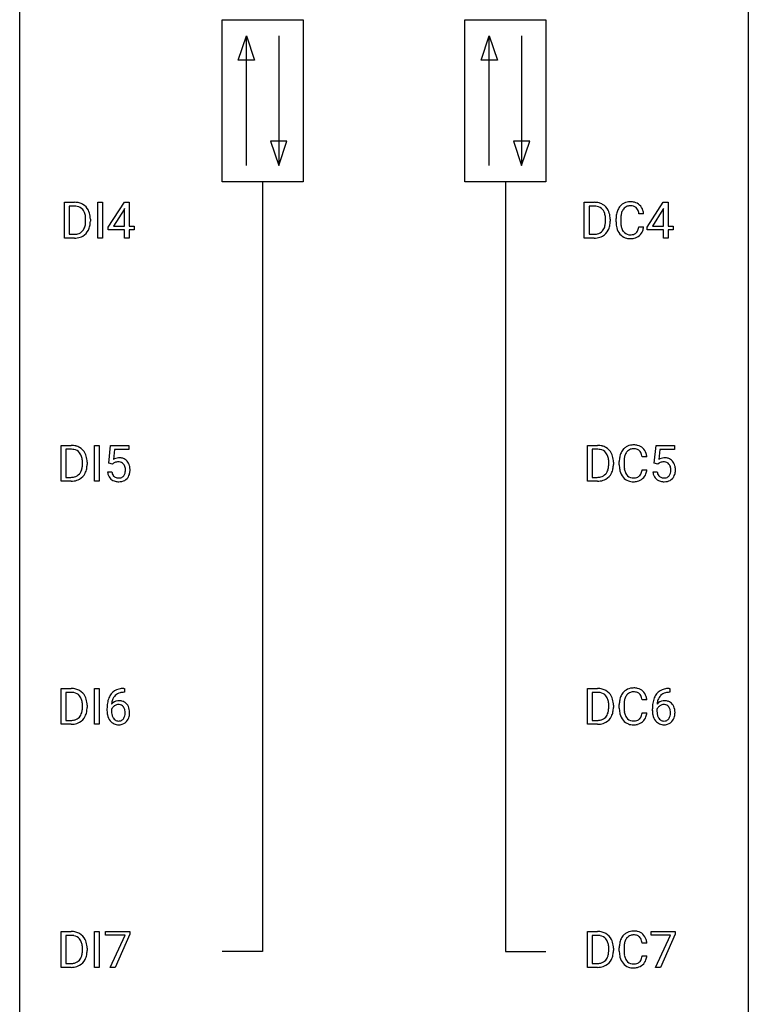
# Model space of a CAD drawing. Extents: x 3 to 27, y -3 to 116.
# Drawn here: x 3 to 27, y 43 to 75 of the extents above; entities that cross this region are included whole.
import ezdxf

# ---------------------------------------------------------------- set-up
doc = ezdxf.new("R2010")
doc.units = 0
doc.layers.add('DEFAULT_255_1_234', color=255, linetype='CONTINUOUS')
doc.layers.add('DEFAULT_255_2_778', color=255, linetype='CONTINUOUS')

msp = doc.modelspace()

# ---------------------------------------------------------------- linework, layer by layer
at = {"layer": 'DEFAULT_255_1_234'}
for p, q in [((4.242, 68.14), (4.242, 69.31)), ((4.242, 69.31), (4.572, 69.31)), ((4.576, 69.183), (4.396, 69.183)), ((4.396, 69.183), (4.396, 68.266)), ((5.332, 68.14), (5.332, 69.31)), ((5.332, 69.31), (5.486, 69.31)), ((5.486, 69.31), (5.486, 68.14)), ((5.675, 68.499), (6.199, 69.31)), ((6.199, 69.31), (6.357, 69.31)), ((6.357, 69.31), (6.357, 68.533)), ((21.23, 68.14), (21.23, 69.31)), ((21.23, 69.31), (21.561, 69.31)), ((21.565, 69.183), (21.385, 69.183)), ((21.385, 69.183), (21.385, 68.266)), ((23.287, 68.499), (23.81, 69.31)), ((23.81, 69.31), (23.968, 69.31)), ((23.968, 69.31), (23.968, 68.533)), ((6.19, 69.074), (5.844, 68.533)), ((6.208, 69.107), (6.19, 69.074)), ((6.208, 68.533), (6.208, 69.107)), ((23.169, 68.934), (23.014, 68.934)), ((23.801, 69.074), (23.455, 68.533)), ((23.819, 69.107), (23.801, 69.074)), ((23.819, 68.533), (23.819, 69.107)), ((4.935, 68.693), (4.935, 68.761)), ((5.088, 68.764), (5.088, 68.69)), ((5.675, 68.412), (5.675, 68.499)), ((5.844, 68.533), (6.208, 68.533)), ((6.357, 68.533), (6.519, 68.533)), ((6.519, 68.533), (6.519, 68.412)), ((21.924, 68.693), (21.924, 68.761)), ((22.076, 68.764), (22.076, 68.69)), ((22.269, 68.67), (22.269, 68.783)), ((22.424, 68.779), (22.424, 68.666)), ((23.014, 68.511), (23.169, 68.511)), ((23.287, 68.412), (23.287, 68.499)), ((23.455, 68.533), (23.819, 68.533)), ((23.968, 68.533), (24.131, 68.533)), ((24.131, 68.533), (24.131, 68.412)), ((4.396, 68.266), (4.559, 68.266)), ((6.208, 68.412), (5.675, 68.412)), ((6.208, 68.14), (6.208, 68.412)), ((6.519, 68.412), (6.357, 68.412)), ((6.357, 68.412), (6.357, 68.14)), ((21.385, 68.266), (21.547, 68.266)), ((23.819, 68.412), (23.287, 68.412)), ((23.819, 68.14), (23.819, 68.412)), ((24.131, 68.412), (23.968, 68.412)), ((23.968, 68.412), (23.968, 68.14)), ((4.566, 68.14), (4.242, 68.14)), ((5.486, 68.14), (5.332, 68.14)), ((6.357, 68.14), (6.208, 68.14)), ((21.554, 68.14), (21.23, 68.14)), ((23.968, 68.14), (23.819, 68.14)), ((4.136, 60.203), (4.136, 61.372)), ((4.136, 61.372), (4.466, 61.372)), ((4.47, 61.245), (4.29, 61.245)), ((4.29, 61.245), (4.29, 60.329)), ((5.226, 60.203), (5.226, 61.372)), ((5.226, 61.372), (5.38, 61.372)), ((5.38, 61.372), (5.38, 60.203)), ((5.692, 60.789), (5.751, 61.372)), ((5.751, 61.372), (6.351, 61.372)), ((5.878, 61.235), (5.842, 60.916)), ((6.351, 61.235), (5.878, 61.235)), ((6.351, 61.372), (6.351, 61.235)), ((21.336, 60.203), (21.336, 61.372)), ((21.336, 61.372), (21.666, 61.372)), ((21.67, 61.245), (21.49, 61.245)), ((21.49, 61.245), (21.49, 60.329)), ((23.515, 60.789), (23.575, 61.372)), ((23.575, 61.372), (24.174, 61.372)), ((23.701, 61.235), (23.665, 60.916)), ((24.174, 61.235), (23.701, 61.235)), ((24.174, 61.372), (24.174, 61.235)), ((4.829, 60.755), (4.829, 60.824)), ((4.982, 60.827), (4.982, 60.752)), ((5.811, 60.759), (5.692, 60.789)), ((5.85, 60.791), (5.811, 60.759)), ((22.029, 60.755), (22.029, 60.824)), ((22.182, 60.827), (22.182, 60.752)), ((22.375, 60.733), (22.375, 60.845)), ((22.53, 60.841), (22.53, 60.728)), ((23.275, 60.996), (23.12, 60.996)), ((23.634, 60.759), (23.515, 60.789)), ((23.673, 60.791), (23.634, 60.759)), ((5.65, 60.511), (5.791, 60.511)), ((23.12, 60.574), (23.275, 60.574)), ((23.473, 60.511), (23.614, 60.511)), ((4.46, 60.203), (4.136, 60.203)), ((4.29, 60.329), (4.453, 60.329)), ((5.38, 60.203), (5.226, 60.203)), ((21.66, 60.203), (21.336, 60.203)), ((21.49, 60.329), (21.653, 60.329)), ((4.136, 52.265), (4.136, 53.435)), ((4.136, 53.435), (4.466, 53.435)), ((5.226, 52.265), (5.226, 53.435)), ((5.226, 53.435), (5.38, 53.435)), ((5.38, 53.435), (5.38, 52.265)), ((6.18, 53.436), (6.207, 53.436)), ((6.207, 53.436), (6.207, 53.31)), ((21.336, 52.265), (21.336, 53.435)), ((21.336, 53.435), (21.666, 53.435)), ((24.004, 53.436), (24.03, 53.436)), ((24.03, 53.436), (24.03, 53.31)), ((4.47, 53.308), (4.29, 53.308)), ((4.29, 53.308), (4.29, 52.391)), ((6.207, 53.31), (6.18, 53.31)), ((21.67, 53.308), (21.49, 53.308)), ((21.49, 53.308), (21.49, 52.391)), ((23.275, 53.059), (23.12, 53.059)), ((24.03, 53.31), (24.003, 53.31)), ((4.829, 52.818), (4.829, 52.886)), ((4.982, 52.889), (4.982, 52.815)), ((5.633, 52.71), (5.633, 52.767)), ((5.782, 52.748), (5.782, 52.693)), ((22.029, 52.818), (22.029, 52.886)), ((22.182, 52.889), (22.182, 52.815)), ((22.375, 52.795), (22.375, 52.908)), ((22.53, 52.904), (22.53, 52.791)), ((23.456, 52.71), (23.456, 52.767)), ((23.605, 52.748), (23.605, 52.693)), ((23.12, 52.636), (23.275, 52.636)), ((4.46, 52.265), (4.136, 52.265)), ((4.29, 52.391), (4.453, 52.391)), ((5.38, 52.265), (5.226, 52.265)), ((21.66, 52.265), (21.336, 52.265)), ((21.49, 52.391), (21.653, 52.391)), ((4.136, 44.328), (4.136, 45.497)), ((4.136, 45.497), (4.466, 45.497)), ((4.47, 45.37), (4.29, 45.37)), ((4.29, 45.37), (4.29, 44.454)), ((5.226, 44.328), (5.226, 45.497)), ((5.226, 45.497), (5.38, 45.497)), ((5.38, 45.497), (5.38, 44.328)), ((5.588, 45.375), (5.588, 45.497)), ((5.588, 45.497), (6.379, 45.497)), ((6.221, 45.375), (5.588, 45.375)), ((5.739, 44.328), (6.221, 45.375)), ((6.379, 45.414), (5.894, 44.328)), ((6.379, 45.497), (6.379, 45.414)), ((21.336, 44.328), (21.336, 45.497)), ((21.336, 45.497), (21.666, 45.497)), ((21.67, 45.37), (21.49, 45.37)), ((21.49, 45.37), (21.49, 44.454)), ((23.412, 45.375), (23.412, 45.497)), ((23.412, 45.497), (24.202, 45.497)), ((24.045, 45.375), (23.412, 45.375)), ((23.562, 44.328), (24.045, 45.375)), ((24.202, 45.414), (23.718, 44.328)), ((24.202, 45.497), (24.202, 45.414)), ((23.275, 45.121), (23.12, 45.121)), ((4.829, 44.88), (4.829, 44.949)), ((4.982, 44.952), (4.982, 44.877)), ((22.029, 44.88), (22.029, 44.949)), ((22.182, 44.952), (22.182, 44.877)), ((22.375, 44.858), (22.375, 44.97)), ((22.53, 44.966), (22.53, 44.853)), ((23.12, 44.699), (23.275, 44.699)), ((4.29, 44.454), (4.453, 44.454)), ((21.49, 44.454), (21.653, 44.454)), ((4.46, 44.328), (4.136, 44.328)), ((5.38, 44.328), (5.226, 44.328)), ((5.894, 44.328), (5.739, 44.328)), ((21.66, 44.328), (21.336, 44.328)), ((23.718, 44.328), (23.562, 44.328))]:
    msp.add_line(p, q, dxfattribs=at)
for centre, radius, start, end in [((4.576, 68.723), 0.587, 75.4101, 90.3804), ((4.574, 68.726), 0.457, 79.2152, 89.7446), ((4.607, 68.871), 0.308, 40.384, 80.1431), ((4.599, 68.819), 0.488, 60.1456, 75.1888), ((4.615, 68.847), 0.456, 26.5254, 60.1451), ((21.564, 68.723), 0.587, 75.4101, 90.3804), ((21.563, 68.726), 0.457, 79.2152, 89.7446), ((21.595, 68.871), 0.308, 40.384, 80.1431), ((21.587, 68.819), 0.488, 60.1456, 75.1888), ((21.603, 68.847), 0.456, 26.5254, 60.1451), ((22.749, 68.875), 0.464, 136.7831, 155.2473), ((22.71, 68.908), 0.413, 121.7633, 136.4281), ((22.723, 68.884), 0.441, 95.646, 121.5491), ((22.722, 68.93), 0.267, 109.2998, 143.3038), ((22.736, 68.879), 0.32, 89.3452, 108.5745), ((22.739, 68.773), 0.553, 89.9242, 96.1378), ((22.744, 68.785), 0.541, 76.6779, 90.4563), ((22.74, 68.761), 0.438, 87.3815, 90.0241), ((22.747, 68.866), 0.332, 74.7009, 87.8124), ((22.778, 68.974), 0.221, 47.4372, 75.0698), ((22.783, 68.944), 0.378, 47.4858, 76.9287), ((22.773, 68.974), 0.224, 27.8167, 46.4008), ((22.769, 68.934), 0.395, 16.5424, 46.8933), ((4.581, 68.851), 0.341, 26.5777, 40.1532), ((4.489, 68.808), 0.443, 9.6572, 26.1933), ((4.252, 68.765), 0.683, 359.6455, 9.8608), ((4.503, 68.787), 0.583, 7.403, 26.8321), ((4.344, 68.762), 0.744, 0.1605, 7.7176), ((21.57, 68.851), 0.341, 26.5777, 40.1532), ((21.477, 68.808), 0.443, 9.6572, 26.1933), ((21.241, 68.765), 0.683, 359.6455, 9.8608), ((21.491, 68.787), 0.583, 7.403, 26.8321), ((21.332, 68.762), 0.744, 0.1605, 7.7176), ((23.046, 68.787), 0.777, 169.5837, 180.2758), ((22.862, 68.821), 0.59, 155.0366, 169.6003), ((23.256, 68.781), 0.832, 174.342, 180.143), ((22.994, 68.81), 0.568, 162.9374, 174.6209), ((22.798, 68.871), 0.363, 143.0753, 163.1917), ((22.663, 68.915), 0.349, 15.7653, 27.9411), ((22.464, 68.858), 0.556, 7.8892, 15.9239), ((22.608, 68.881), 0.564, 5.4072, 17.0365), ((4.564, 68.616), 0.361, 318.7416, 343.6874), ((4.384, 68.672), 0.55, 343.3325, 355.8549), ((4.174, 68.692), 0.761, 355.4989, 0.0792), ((4.526, 68.653), 0.559, 333.0707, 348.7182), ((4.36, 68.686), 0.728, 348.7289, 0.3012), ((21.553, 68.616), 0.361, 318.7416, 343.6874), ((21.372, 68.672), 0.55, 343.3325, 355.8549), ((21.163, 68.692), 0.761, 355.4989, 0.0792), ((21.514, 68.653), 0.559, 333.0707, 348.7182), ((21.348, 68.686), 0.728, 348.7289, 0.3012), ((23.231, 68.67), 0.962, 179.9919, 181.5394), ((23.024, 68.659), 0.755, 181.1219, 193.8756), ((23.163, 68.662), 0.739, 179.6818, 189.1505), ((22.913, 68.62), 0.486, 188.9911, 203.5773), ((22.462, 68.593), 0.558, 343.1446, 351.0106), ((22.308, 68.621), 0.715, 350.7157, 351.1602), ((22.621, 68.571), 0.551, 340.1774, 353.7814), ((4.563, 68.727), 0.46, 269.497, 284.0205), ((4.586, 68.669), 0.527, 278.1072, 299.034), ((4.598, 68.59), 0.319, 283.77, 318.1555), ((4.622, 68.601), 0.449, 299.2532, 333.4571), ((21.551, 68.727), 0.46, 269.497, 284.0205), ((21.574, 68.669), 0.527, 278.1072, 299.034), ((21.586, 68.59), 0.319, 283.77, 318.1555), ((21.611, 68.601), 0.449, 299.2532, 333.4571), ((22.787, 68.598), 0.51, 193.548, 219.5757), ((22.704, 68.527), 0.401, 219.3627, 250.0612), ((22.805, 68.575), 0.369, 203.9077, 215.1312), ((22.713, 68.504), 0.252, 213.9072, 263.8849), ((22.725, 68.582), 0.332, 263.1759, 270.1031), ((22.729, 68.707), 0.456, 269.672, 279.0609), ((22.755, 68.545), 0.293, 278.875, 293.6347), ((22.775, 68.524), 0.394, 282.4333, 310.7514), ((22.787, 68.47), 0.211, 293.8553, 310.0519), ((22.788, 68.464), 0.206, 311.0647, 332.0108), ((22.669, 68.53), 0.342, 331.6589, 343.2879), ((22.778, 68.513), 0.384, 311.4559, 340.4422), ((4.561, 68.82), 0.679, 270.4444, 278.4511), ((21.549, 68.82), 0.679, 270.4444, 278.4511), ((22.721, 68.591), 0.467, 250.7885, 270.6489), ((22.726, 68.851), 0.727, 270.0021, 270.3582), ((22.731, 68.705), 0.581, 269.9359, 282.8096), ((4.47, 60.786), 0.587, 75.4101, 90.3804), ((4.468, 60.789), 0.457, 79.2152, 89.7446), ((4.501, 60.934), 0.308, 40.384, 80.1431), ((4.493, 60.881), 0.488, 60.1456, 75.1888), ((4.509, 60.909), 0.456, 26.5254, 60.1451), ((4.475, 60.914), 0.341, 26.5777, 40.1532), ((4.397, 60.85), 0.583, 7.403, 26.8321), ((21.67, 60.786), 0.587, 75.4101, 90.3804), ((21.668, 60.789), 0.457, 79.2152, 89.7446), ((21.701, 60.934), 0.308, 40.384, 80.1431), ((21.693, 60.881), 0.488, 60.1456, 75.1888), ((21.709, 60.909), 0.456, 26.5254, 60.1451), ((21.675, 60.914), 0.341, 26.5777, 40.1532), ((21.597, 60.85), 0.583, 7.403, 26.8321), ((22.968, 60.883), 0.59, 155.0366, 169.6003), ((22.854, 60.938), 0.464, 136.7831, 155.2473), ((22.815, 60.971), 0.413, 121.7633, 136.4281), ((22.904, 60.934), 0.363, 143.0753, 163.1917), ((22.829, 60.946), 0.441, 95.646, 121.5491), ((22.828, 60.992), 0.267, 109.2998, 143.3038), ((22.842, 60.941), 0.32, 89.3452, 108.5745), ((22.845, 60.835), 0.553, 89.9242, 96.1378), ((22.85, 60.847), 0.541, 76.6779, 90.4563), ((22.846, 60.823), 0.438, 87.3815, 90.0241), ((22.853, 60.929), 0.332, 74.7009, 87.8124), ((22.884, 61.036), 0.221, 47.4372, 75.0698), ((22.889, 61.006), 0.378, 47.4858, 76.9287), ((22.879, 61.037), 0.224, 27.8167, 46.4008), ((22.768, 60.978), 0.349, 15.7653, 27.9411), ((22.874, 60.996), 0.395, 16.5424, 46.8933), ((22.714, 60.943), 0.564, 5.4072, 17.0365), ((4.383, 60.871), 0.443, 9.6572, 26.1933), ((4.147, 60.828), 0.683, 359.6455, 9.8608), ((4.238, 60.825), 0.744, 0.1605, 7.7176), ((6.028, 60.598), 0.368, 93.7182, 120.2539), ((5.957, 60.651), 0.176, 114.1951, 127.3641), ((5.98, 60.596), 0.235, 98.9831, 113.8909), ((6.001, 60.474), 0.36, 89.6805, 99.1614), ((6.003, 60.541), 0.293, 84.6958, 90.0676), ((6.037, 60.517), 0.449, 89.966, 94.2496), ((6.015, 60.622), 0.211, 41.785, 85.9893), ((6.041, 60.576), 0.39, 73.8043, 90.5586), ((6.065, 60.662), 0.302, 41.3071, 73.543), ((6.023, 60.626), 0.356, 13.5076, 41.2174), ((21.583, 60.871), 0.443, 9.6572, 26.1933), ((21.347, 60.828), 0.683, 359.6455, 9.8608), ((21.438, 60.825), 0.744, 0.1605, 7.7176), ((23.152, 60.849), 0.777, 169.5837, 180.2758), ((23.362, 60.844), 0.832, 174.342, 180.143), ((23.099, 60.872), 0.568, 162.9374, 174.6209), ((22.57, 60.92), 0.556, 7.8892, 15.9239), ((23.851, 60.598), 0.368, 93.7182, 120.2539), ((23.781, 60.651), 0.176, 114.1951, 127.3641), ((23.804, 60.596), 0.235, 98.9831, 113.8909), ((23.824, 60.474), 0.36, 89.6805, 99.1614), ((23.826, 60.541), 0.293, 84.6958, 90.0676), ((23.86, 60.517), 0.449, 89.966, 94.2496), ((23.839, 60.622), 0.211, 41.785, 85.9893), ((23.864, 60.576), 0.39, 73.8043, 90.5586), ((23.888, 60.662), 0.302, 41.3071, 73.543), ((23.846, 60.626), 0.356, 13.5076, 41.2174), ((4.459, 60.678), 0.361, 318.7416, 343.6874), ((4.516, 60.663), 0.449, 299.2532, 333.4571), ((4.278, 60.734), 0.55, 343.3325, 355.8549), ((4.068, 60.754), 0.761, 355.4989, 0.0792), ((4.42, 60.716), 0.559, 333.0707, 348.7182), ((4.254, 60.748), 0.728, 348.7289, 0.3012), ((6.098, 60.549), 0.449, 184.9247, 194.4976), ((6.117, 60.553), 0.329, 187.3601, 198.6733), ((6.012, 60.516), 0.218, 198.4452, 217.7945), ((5.992, 60.602), 0.241, 12.649, 41.6081), ((5.994, 60.529), 0.237, 320.6713, 344.5442), ((5.878, 60.563), 0.358, 344.2412, 356.7357), ((5.887, 60.577), 0.35, 359.5577, 12.9535), ((5.753, 60.574), 0.483, 356.3549, 0.05), ((6.02, 60.532), 0.36, 323.673, 348.1673), ((5.859, 60.583), 0.526, 1.1331, 13.8829), ((5.845, 60.572), 0.54, 347.8572, 0.4293), ((5.718, 60.576), 0.667, 359.9919, 1.5443), ((21.659, 60.678), 0.361, 318.7416, 343.6874), ((21.716, 60.663), 0.449, 299.2532, 333.4571), ((21.478, 60.734), 0.55, 343.3325, 355.8549), ((21.268, 60.754), 0.761, 355.4989, 0.0792), ((21.62, 60.716), 0.559, 333.0707, 348.7182), ((21.454, 60.748), 0.728, 348.7289, 0.3012), ((23.337, 60.733), 0.962, 179.9919, 181.5394), ((23.13, 60.722), 0.755, 181.1219, 193.8756), ((22.893, 60.66), 0.51, 193.548, 219.5757), ((23.269, 60.724), 0.739, 179.6818, 189.1505), ((23.019, 60.682), 0.486, 188.9911, 203.5773), ((22.911, 60.638), 0.369, 203.9077, 215.1312), ((22.774, 60.592), 0.342, 331.6589, 343.2879), ((22.568, 60.656), 0.558, 343.1446, 351.0106), ((22.414, 60.684), 0.715, 350.7157, 351.1602), ((22.727, 60.634), 0.551, 340.1774, 353.7814), ((23.921, 60.549), 0.449, 184.9247, 194.4976), ((23.94, 60.553), 0.329, 187.3601, 198.6733), ((23.835, 60.516), 0.218, 198.4452, 217.7945), ((23.816, 60.602), 0.241, 12.649, 41.6081), ((23.817, 60.529), 0.237, 320.6713, 344.5442), ((23.701, 60.563), 0.358, 344.2412, 356.7357), ((23.71, 60.577), 0.35, 359.5577, 12.9535), ((23.577, 60.574), 0.483, 356.3549, 0.05), ((23.844, 60.532), 0.36, 323.673, 348.1673), ((23.682, 60.583), 0.526, 1.1331, 13.8829), ((23.669, 60.572), 0.54, 347.8572, 0.4293), ((23.541, 60.576), 0.667, 359.9919, 1.5443), ((4.457, 60.789), 0.46, 269.497, 284.0205), ((4.455, 60.882), 0.679, 270.4444, 278.4511), ((4.48, 60.732), 0.527, 278.1072, 299.034), ((4.492, 60.653), 0.319, 283.77, 318.1555), ((5.974, 60.513), 0.32, 193.7537, 228.5271), ((5.981, 60.524), 0.334, 228.9024, 256.3314), ((5.982, 60.495), 0.182, 218.2887, 228.5612), ((5.992, 60.508), 0.198, 228.9655, 258.1235), ((6.011, 60.644), 0.458, 256.2427, 270.4486), ((6.013, 60.597), 0.288, 257.7258, 270.4014), ((6.017, 60.552), 0.244, 269.4204, 286.4209), ((6.018, 60.666), 0.479, 269.577, 282.4215), ((6.032, 60.498), 0.188, 286.7251, 320.6004), ((6.056, 60.51), 0.319, 281.8396, 316.5458), ((6.05, 60.514), 0.326, 316.8171, 323.1493), ((21.657, 60.789), 0.46, 269.497, 284.0205), ((21.655, 60.882), 0.679, 270.4444, 278.4511), ((21.68, 60.732), 0.527, 278.1072, 299.034), ((21.692, 60.653), 0.319, 283.77, 318.1555), ((22.81, 60.59), 0.401, 219.3627, 250.0612), ((22.819, 60.566), 0.252, 213.9072, 263.8849), ((22.826, 60.653), 0.467, 250.7885, 270.6489), ((22.831, 60.645), 0.332, 263.1759, 270.1031), ((22.834, 60.769), 0.456, 269.672, 279.0609), ((22.832, 60.914), 0.727, 270.0021, 270.3582), ((22.837, 60.768), 0.581, 269.9359, 282.8096), ((22.861, 60.608), 0.293, 278.875, 293.6347), ((22.881, 60.586), 0.394, 282.4333, 310.7514), ((22.893, 60.533), 0.211, 293.8553, 310.0519), ((22.894, 60.527), 0.206, 311.0647, 332.0108), ((22.884, 60.575), 0.384, 311.4559, 340.4422), ((23.797, 60.513), 0.32, 193.7537, 228.5271), ((23.805, 60.524), 0.334, 228.9024, 256.3314), ((23.806, 60.495), 0.182, 218.2887, 228.5612), ((23.816, 60.508), 0.198, 228.9655, 258.1235), ((23.835, 60.644), 0.458, 256.2427, 270.4486), ((23.836, 60.597), 0.288, 257.7258, 270.4014), ((23.841, 60.552), 0.244, 269.4204, 286.4209), ((23.842, 60.666), 0.479, 269.577, 282.4215), ((23.855, 60.498), 0.188, 286.7251, 320.6004), ((23.879, 60.51), 0.319, 281.8396, 316.5458), ((23.873, 60.514), 0.326, 316.8171, 323.1493), ((4.47, 52.848), 0.587, 75.4101, 90.3804), ((4.493, 52.944), 0.488, 60.1456, 75.1888), ((6.12, 52.976), 0.451, 102.8716, 140.8565), ((6.185, 52.732), 0.703, 90.3778, 103.5869), ((21.67, 52.848), 0.587, 75.4101, 90.3804), ((21.693, 52.944), 0.488, 60.1456, 75.1888), ((22.815, 53.033), 0.413, 121.7633, 136.4281), ((22.829, 53.009), 0.441, 95.646, 121.5491), ((22.845, 52.898), 0.553, 89.9242, 96.1378), ((22.85, 52.91), 0.541, 76.6779, 90.4563), ((22.889, 53.069), 0.378, 47.4858, 76.9287), ((23.943, 52.976), 0.451, 102.8716, 140.8565), ((24.008, 52.732), 0.703, 90.3778, 103.5869), ((4.468, 52.851), 0.457, 79.2152, 89.7446), ((4.501, 52.996), 0.308, 40.384, 80.1431), ((4.509, 52.972), 0.456, 26.5254, 60.1451), ((4.475, 52.976), 0.341, 26.5777, 40.1532), ((4.383, 52.933), 0.443, 9.6572, 26.1933), ((4.397, 52.912), 0.583, 7.403, 26.8321), ((6.406, 52.842), 0.768, 157.9803, 171.6247), ((6.184, 52.931), 0.53, 141.4298, 157.8541), ((6.328, 52.885), 0.545, 161.285, 174.2077), ((6.162, 52.943), 0.369, 134.5303, 161.6211), ((6.146, 52.954), 0.35, 104.2855, 133.8629), ((6.185, 52.81), 0.5, 90.6001, 104.5147), ((21.668, 52.851), 0.457, 79.2152, 89.7446), ((21.701, 52.996), 0.308, 40.384, 80.1431), ((21.709, 52.972), 0.456, 26.5254, 60.1451), ((21.675, 52.976), 0.341, 26.5777, 40.1532), ((21.583, 52.933), 0.443, 9.6572, 26.1933), ((21.597, 52.912), 0.583, 7.403, 26.8321), ((23.152, 52.912), 0.777, 169.5837, 180.2758), ((22.968, 52.946), 0.59, 155.0366, 169.6003), ((22.854, 53), 0.464, 136.7831, 155.2473), ((23.099, 52.935), 0.568, 162.9374, 174.6209), ((22.904, 52.996), 0.363, 143.0753, 163.1917), ((22.828, 53.055), 0.267, 109.2998, 143.3038), ((22.842, 53.004), 0.32, 89.3452, 108.5745), ((22.846, 52.886), 0.438, 87.3815, 90.0241), ((22.853, 52.991), 0.332, 74.7009, 87.8124), ((22.884, 53.099), 0.221, 47.4372, 75.0698), ((22.879, 53.099), 0.224, 27.8167, 46.4008), ((22.768, 53.04), 0.349, 15.7653, 27.9411), ((22.57, 52.983), 0.556, 7.8892, 15.9239), ((22.874, 53.059), 0.395, 16.5424, 46.8933), ((22.714, 53.006), 0.564, 5.4072, 17.0365), ((24.229, 52.842), 0.768, 157.9803, 171.6247), ((24.008, 52.931), 0.53, 141.4298, 157.8541), ((24.151, 52.885), 0.545, 161.285, 174.2077), ((23.986, 52.943), 0.369, 134.5303, 161.6211), ((23.969, 52.954), 0.35, 104.2855, 133.8629), ((24.008, 52.81), 0.5, 90.6001, 104.5147), ((4.278, 52.797), 0.55, 343.3325, 355.8549), ((4.147, 52.89), 0.683, 359.6455, 9.8608), ((4.068, 52.817), 0.761, 355.4989, 0.0792), ((4.254, 52.811), 0.728, 348.7289, 0.3012), ((4.238, 52.887), 0.744, 0.1605, 7.7176), ((6.845, 52.774), 1.213, 171.4525, 180.3159), ((5.998, 52.671), 0.23, 145.2975, 160.266), ((6.013, 52.727), 0.303, 95.8331, 138.9955), ((6.468, 52.866), 0.687, 173.7811, 174.9255), ((6.016, 52.656), 0.252, 124.9745, 144.8959), ((6.011, 52.672), 0.237, 89.8751, 126.2072), ((6.036, 52.6), 0.433, 89.8754, 97.0544), ((6.012, 52.674), 0.235, 85.0141, 90.0513), ((6.019, 52.724), 0.184, 36.8251, 85.7416), ((6.04, 52.683), 0.349, 71.6408, 90.624), ((6.055, 52.739), 0.292, 39.6368, 71.019), ((5.977, 52.686), 0.241, 32.3035, 38.0827), ((5.946, 52.669), 0.276, 11.0482, 31.8146), ((5.992, 52.683), 0.376, 10.6587, 39.9044), ((5.837, 52.65), 0.535, 359.6826, 11.1326), ((21.478, 52.797), 0.55, 343.3325, 355.8549), ((21.347, 52.89), 0.683, 359.6455, 9.8608), ((21.268, 52.817), 0.761, 355.4989, 0.0792), ((21.454, 52.811), 0.728, 348.7289, 0.3012), ((21.438, 52.887), 0.744, 0.1605, 7.7176), ((23.337, 52.795), 0.962, 179.9919, 181.5394), ((23.13, 52.784), 0.755, 181.1219, 193.8756), ((23.362, 52.906), 0.832, 174.342, 180.143), ((23.269, 52.787), 0.739, 179.6818, 189.1505), ((24.669, 52.774), 1.213, 171.4525, 180.3159), ((23.821, 52.671), 0.23, 145.2975, 160.266), ((23.837, 52.727), 0.303, 95.8331, 138.9955), ((24.292, 52.866), 0.687, 173.7811, 174.9255), ((23.839, 52.656), 0.252, 124.9745, 144.8959), ((23.834, 52.672), 0.237, 89.8751, 126.2072), ((23.859, 52.6), 0.433, 89.8754, 97.0544), ((23.835, 52.674), 0.235, 85.0141, 90.0513), ((23.842, 52.724), 0.184, 36.8251, 85.7416), ((23.864, 52.683), 0.349, 71.6408, 90.624), ((23.879, 52.739), 0.292, 39.6368, 71.019), ((23.8, 52.686), 0.241, 32.3035, 38.0827), ((23.769, 52.669), 0.276, 11.0482, 31.8146), ((23.815, 52.683), 0.376, 10.6587, 39.9044), ((23.66, 52.65), 0.535, 359.6826, 11.1326), ((4.492, 52.715), 0.319, 283.77, 318.1555), ((4.459, 52.741), 0.361, 318.7416, 343.6874), ((4.516, 52.726), 0.449, 299.2532, 333.4571), ((4.42, 52.778), 0.559, 333.0707, 348.7182), ((6.287, 52.706), 0.655, 179.6345, 191.7836), ((6.093, 52.663), 0.456, 191.4116, 218.6078), ((6.305, 52.69), 0.523, 179.6514, 190.2856), ((6.136, 52.658), 0.351, 190.0945, 207.5098), ((6.079, 52.631), 0.288, 207.9583, 216.3251), ((6.045, 52.604), 0.245, 215.7661, 232.5457), ((6.007, 52.555), 0.183, 232.8005, 270.6606), ((6.021, 52.556), 0.183, 289.1833, 322.9684), ((5.96, 52.605), 0.261, 322.6008, 346.5182), ((5.844, 52.634), 0.38, 346.2582, 358.7742), ((5.818, 52.642), 0.407, 359.6214, 11.2839), ((5.742, 52.64), 0.482, 358.3755, 0.0098), ((6, 52.603), 0.367, 318.141, 347.6119), ((5.833, 52.643), 0.539, 347.2487, 0.4369), ((21.692, 52.715), 0.319, 283.77, 318.1555), ((21.659, 52.741), 0.361, 318.7416, 343.6874), ((21.716, 52.726), 0.449, 299.2532, 333.4571), ((21.62, 52.778), 0.559, 333.0707, 348.7182), ((22.893, 52.723), 0.51, 193.548, 219.5757), ((23.019, 52.745), 0.486, 188.9911, 203.5773), ((22.911, 52.7), 0.369, 203.9077, 215.1312), ((22.819, 52.629), 0.252, 213.9072, 263.8849), ((22.893, 52.595), 0.211, 293.8553, 310.0519), ((22.894, 52.589), 0.206, 311.0647, 332.0108), ((22.774, 52.655), 0.342, 331.6589, 343.2879), ((22.568, 52.718), 0.558, 343.1446, 351.0106), ((22.414, 52.746), 0.715, 350.7157, 351.1602), ((22.884, 52.638), 0.384, 311.4559, 340.4422), ((22.727, 52.696), 0.551, 340.1774, 353.7814), ((24.11, 52.706), 0.655, 179.6345, 191.7836), ((23.916, 52.663), 0.456, 191.4116, 218.6078), ((24.129, 52.69), 0.523, 179.6514, 190.2856), ((23.959, 52.658), 0.351, 190.0945, 207.5098), ((23.903, 52.631), 0.288, 207.9583, 216.3251), ((23.869, 52.604), 0.245, 215.7661, 232.5457), ((23.83, 52.555), 0.183, 232.8005, 270.6606), ((23.844, 52.556), 0.183, 289.1833, 322.9684), ((23.783, 52.605), 0.261, 322.6008, 346.5182), ((23.667, 52.634), 0.38, 346.2582, 358.7742), ((23.641, 52.642), 0.407, 359.6214, 11.2839), ((23.566, 52.64), 0.482, 358.3755, 0.0098), ((23.823, 52.603), 0.367, 318.141, 347.6119), ((23.656, 52.643), 0.539, 347.2487, 0.4369), ((4.457, 52.852), 0.46, 269.497, 284.0205), ((4.455, 52.945), 0.679, 270.4444, 278.4511), ((4.48, 52.794), 0.527, 278.1072, 299.034), ((6.005, 52.589), 0.341, 218.1665, 245.8781), ((6.005, 52.603), 0.354, 246.914, 270.7437), ((6.012, 52.591), 0.219, 269.3554, 288.4744), ((6.01, 52.706), 0.457, 269.8874, 276.7918), ((6.032, 52.576), 0.325, 275.6342, 317.8248), ((21.657, 52.852), 0.46, 269.497, 284.0205), ((21.655, 52.945), 0.679, 270.4444, 278.4511), ((21.68, 52.794), 0.527, 278.1072, 299.034), ((22.81, 52.652), 0.401, 219.3627, 250.0612), ((22.826, 52.716), 0.467, 250.7885, 270.6489), ((22.831, 52.707), 0.332, 263.1759, 270.1031), ((22.834, 52.832), 0.456, 269.672, 279.0609), ((22.832, 52.976), 0.727, 270.0021, 270.3582), ((22.837, 52.83), 0.581, 269.9359, 282.8096), ((22.861, 52.67), 0.293, 278.875, 293.6347), ((22.881, 52.649), 0.394, 282.4333, 310.7514), ((23.829, 52.589), 0.341, 218.1665, 245.8781), ((23.828, 52.603), 0.354, 246.914, 270.7437), ((23.835, 52.591), 0.219, 269.3554, 288.4744), ((23.833, 52.706), 0.457, 269.8874, 276.7918), ((23.855, 52.576), 0.325, 275.6342, 317.8248), ((4.47, 44.911), 0.587, 75.4101, 90.3804), ((4.468, 44.914), 0.457, 79.2152, 89.7446), ((4.501, 45.059), 0.308, 40.384, 80.1431), ((4.493, 45.006), 0.488, 60.1456, 75.1888), ((4.509, 45.034), 0.456, 26.5254, 60.1451), ((21.67, 44.911), 0.587, 75.4101, 90.3804), ((21.668, 44.914), 0.457, 79.2152, 89.7446), ((21.701, 45.059), 0.308, 40.384, 80.1431), ((21.693, 45.006), 0.488, 60.1456, 75.1888), ((21.709, 45.034), 0.456, 26.5254, 60.1451), ((22.854, 45.063), 0.464, 136.7831, 155.2473), ((22.815, 45.096), 0.413, 121.7633, 136.4281), ((22.829, 45.071), 0.441, 95.646, 121.5491), ((22.828, 45.117), 0.267, 109.2998, 143.3038), ((22.842, 45.066), 0.32, 89.3452, 108.5745), ((22.845, 44.96), 0.553, 89.9242, 96.1378), ((22.85, 44.972), 0.541, 76.6779, 90.4563), ((22.846, 44.948), 0.438, 87.3815, 90.0241), ((22.853, 45.054), 0.332, 74.7009, 87.8124), ((22.884, 45.161), 0.221, 47.4372, 75.0698), ((22.889, 45.131), 0.378, 47.4858, 76.9287), ((22.874, 45.121), 0.395, 16.5424, 46.8933), ((4.475, 45.039), 0.341, 26.5777, 40.1532), ((4.383, 44.996), 0.443, 9.6572, 26.1933), ((4.147, 44.953), 0.683, 359.6455, 9.8608), ((4.397, 44.975), 0.583, 7.403, 26.8321), ((4.238, 44.95), 0.744, 0.1605, 7.7176), ((21.675, 45.039), 0.341, 26.5777, 40.1532), ((21.583, 44.996), 0.443, 9.6572, 26.1933), ((21.347, 44.953), 0.683, 359.6455, 9.8608), ((21.597, 44.975), 0.583, 7.403, 26.8321), ((21.438, 44.95), 0.744, 0.1605, 7.7176), ((23.152, 44.974), 0.777, 169.5837, 180.2758), ((22.968, 45.008), 0.59, 155.0366, 169.6003), ((23.362, 44.969), 0.832, 174.342, 180.143), ((23.099, 44.997), 0.568, 162.9374, 174.6209), ((22.904, 45.059), 0.363, 143.0753, 163.1917), ((22.879, 45.162), 0.224, 27.8167, 46.4008), ((22.768, 45.103), 0.349, 15.7653, 27.9411), ((22.57, 45.045), 0.556, 7.8892, 15.9239), ((22.714, 45.068), 0.564, 5.4072, 17.0365), ((4.459, 44.803), 0.361, 318.7416, 343.6874), ((4.278, 44.859), 0.55, 343.3325, 355.8549), ((4.068, 44.879), 0.761, 355.4989, 0.0792), ((4.42, 44.841), 0.559, 333.0707, 348.7182), ((4.254, 44.873), 0.728, 348.7289, 0.3012), ((21.659, 44.803), 0.361, 318.7416, 343.6874), ((21.478, 44.859), 0.55, 343.3325, 355.8549), ((21.268, 44.879), 0.761, 355.4989, 0.0792), ((21.62, 44.841), 0.559, 333.0707, 348.7182), ((21.454, 44.873), 0.728, 348.7289, 0.3012), ((23.337, 44.858), 0.962, 179.9919, 181.5394), ((23.13, 44.847), 0.755, 181.1219, 193.8756), ((23.269, 44.849), 0.739, 179.6818, 189.1505), ((23.019, 44.807), 0.486, 188.9911, 203.5773), ((22.568, 44.781), 0.558, 343.1446, 351.0106), ((22.414, 44.809), 0.715, 350.7157, 351.1602), ((22.727, 44.759), 0.551, 340.1774, 353.7814), ((4.457, 44.914), 0.46, 269.497, 284.0205), ((4.48, 44.857), 0.527, 278.1072, 299.034), ((4.492, 44.778), 0.319, 283.77, 318.1555), ((4.516, 44.788), 0.449, 299.2532, 333.4571), ((21.657, 44.914), 0.46, 269.497, 284.0205), ((21.68, 44.857), 0.527, 278.1072, 299.034), ((21.692, 44.778), 0.319, 283.77, 318.1555), ((21.716, 44.788), 0.449, 299.2532, 333.4571), ((22.893, 44.785), 0.51, 193.548, 219.5757), ((22.81, 44.715), 0.401, 219.3627, 250.0612), ((22.911, 44.763), 0.369, 203.9077, 215.1312), ((22.819, 44.691), 0.252, 213.9072, 263.8849), ((22.831, 44.77), 0.332, 263.1759, 270.1031), ((22.834, 44.894), 0.456, 269.672, 279.0609), ((22.861, 44.733), 0.293, 278.875, 293.6347), ((22.881, 44.711), 0.394, 282.4333, 310.7514), ((22.893, 44.658), 0.211, 293.8553, 310.0519), ((22.894, 44.652), 0.206, 311.0647, 332.0108), ((22.774, 44.717), 0.342, 331.6589, 343.2879), ((22.884, 44.7), 0.384, 311.4559, 340.4422), ((4.455, 45.007), 0.679, 270.4444, 278.4511), ((21.655, 45.007), 0.679, 270.4444, 278.4511), ((22.826, 44.778), 0.467, 250.7885, 270.6489), ((22.832, 45.039), 0.727, 270.0021, 270.3582), ((22.837, 44.893), 0.581, 269.9359, 282.8096)]:
    msp.add_arc(centre, radius, start, end, dxfattribs=at)
at = {"layer": 'DEFAULT_255_2_778'}
for p, q in [((2.779, -1.984), (2.779, 115.491)), ((26.591, 115.491), (26.591, -1.984)), ((9.393, 75.274), (12.039, 75.274)), ((9.393, 69.982), (9.393, 75.274)), ((12.039, 75.274), (12.039, 69.982)), ((17.331, 75.274), (19.977, 75.274)), ((17.331, 69.982), (17.331, 75.274)), ((19.977, 75.274), (19.977, 69.982)), ((9.922, 73.951), (10.187, 74.745)), ((10.187, 70.511), (10.187, 74.745)), ((10.187, 74.745), (10.452, 73.951)), ((11.245, 74.745), (11.245, 70.511)), ((17.86, 73.951), (18.125, 74.745)), ((18.125, 70.511), (18.125, 74.745)), ((18.125, 74.745), (18.389, 73.951)), ((19.183, 74.745), (19.183, 70.511)), ((10.452, 73.951), (9.922, 73.951)), ((18.389, 73.951), (17.86, 73.951)), ((10.981, 71.305), (11.245, 70.511)), ((11.51, 71.305), (10.981, 71.305)), ((11.245, 70.511), (11.51, 71.305)), ((18.918, 71.305), (19.183, 70.511)), ((19.447, 71.305), (18.918, 71.305)), ((19.183, 70.511), (19.447, 71.305)), ((12.039, 69.982), (9.393, 69.982)), ((10.716, 69.982), (10.716, 44.847)), ((19.977, 69.982), (17.331, 69.982)), ((18.654, 69.982), (18.654, 44.847)), ((10.716, 44.847), (9.393, 44.847)), ((18.654, 44.847), (19.977, 44.847))]:
    msp.add_line(p, q, dxfattribs=at)

doc.saveas('drawing.dxf')
